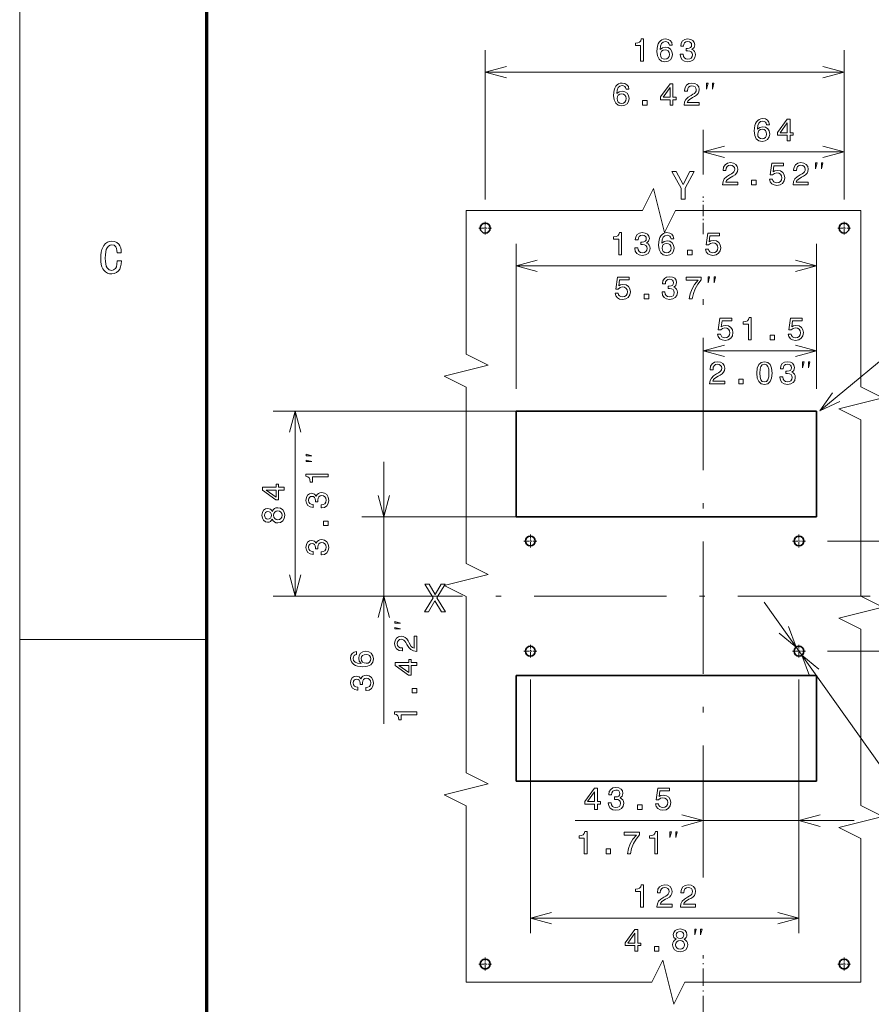
# Model space of a CAD drawing. Extents: x 0 to 420, y 0 to 297.
# Drawn here: x 0 to 77, y 46 to 136 of the extents above; entities that cross this region are included whole.
import ezdxf

# ---------------------------------------------------------------- set-up
doc = ezdxf.new("R2010")
doc.units = 0
doc.linetypes.add('DASHDOT', pattern=[18.5, 12, -3, 0.5, -3])

msp = doc.modelspace()

# ---------------------------------------------------------------- linework, layer by layer
at = {"color": 7, "lineweight": 13}
for p, q in [((0, 0), (0, 297)), ((42.27845, 130.742767), (74.878456, 130.742767)), ((45.078453, 113.165848), (72.378456, 113.165848)), ((45.078453, 99.987305), (23.014175, 99.987305)), ((33.064209, 71.600288), (33.064209, 95.387299)), ((73.363457, 88.187302), (95.231186, 88.187302)), ((67.621002, 82.629486), (82.095894, 62.264938)), ((73.363457, 78.187302), (95.231186, 78.187302)), ((46.378452, 75.602303), (46.378452, 52.588921)), ((70.778458, 75.602303), (70.778458, 52.588921)), ((50.451996, 62.802174), (75.778458, 62.802174)), ((46.378452, 53.961258), (70.778458, 53.961258))]:
    msp.add_line(p, q, dxfattribs=at)
at = {"color": 7, "lineweight": 70}
msp.add_line((17, 10), (17, 287), dxfattribs=at)
at = {"color": 7, "lineweight": 13, "ltscale": 0.339262}
for p, q in [((42.27845, 119.172302), (42.27845, 132.742767)), ((74.878456, 119.172302), (74.878456, 132.742767))]:
    msp.add_line(p, q, dxfattribs=at)
at = {"color": 7, "lineweight": 13, "ltscale": 0.101252}
msp.add_line((62.078453, 121.467796), (62.078453, 125.517868), dxfattribs=at)
at = {"color": 7, "lineweight": 13, "ltscale": 0.158639}
msp.add_line((74.878456, 119.172302), (74.878456, 125.517868), dxfattribs=at)
at = {"color": 7, "lineweight": 13, "ltscale": 0.32}
msp.add_line((62.078453, 123.517868), (74.878456, 123.517868), dxfattribs=at)
at = {"color": 7, "linetype": 'DASHDOT', "lineweight": 13, "ltscale": 0.086023}
msp.add_line((62.078453, 116.026863), (62.078453, 119.467796), dxfattribs=at)
at = {"color": 7, "linetype": 'DASHDOT', "lineweight": 13, "ltscale": 0.02925}
for p, q in [((42.27845, 117.172302), (42.27845, 116.002304)), ((74.878456, 117.172302), (74.878456, 116.002304)), ((42.863449, 116.587303), (41.693451, 116.587303)), ((75.463455, 116.587303), (74.293457, 116.587303)), ((46.378452, 88.772301), (46.378452, 87.602303)), ((70.778458, 88.772301), (70.778458, 87.602303)), ((46.963451, 88.187302), (45.793449, 88.187302)), ((71.363457, 88.187302), (70.193451, 88.187302)), ((46.378452, 78.772301), (46.378452, 77.602303)), ((70.778458, 78.772301), (70.778458, 77.602303)), ((46.963451, 78.187302), (45.793449, 78.187302)), ((71.363457, 78.187302), (70.193451, 78.187302)), ((42.27845, 50.372299), (42.27845, 49.202301)), ((74.878456, 50.372299), (74.878456, 49.202301)), ((42.863449, 49.7873), (41.693451, 49.7873)), ((75.463455, 49.7873), (74.293457, 49.7873))]:
    msp.add_line(p, q, dxfattribs=at)
at = {"color": 7, "lineweight": 13, "ltscale": 0.329464}
for p, q in [((45.078453, 101.987305), (45.078453, 115.165848)), ((72.378456, 101.987305), (72.378456, 115.165848))]:
    msp.add_line(p, q, dxfattribs=at)
at = {"color": 7, "linetype": 'DASHDOT', "lineweight": 13}
for p, q in [((62.078453, 57.630333), (62.078453, 110.213165)), ((77.229767, 83.187302), (40.198372, 83.187302))]:
    msp.add_line(p, q, dxfattribs=at)
at = {"color": 7, "lineweight": 13, "ltscale": 0.136593}
msp.add_line((72.378456, 101.987305), (72.378456, 107.451042), dxfattribs=at)
at = {"color": 7, "lineweight": 13, "ltscale": 0.2575}
msp.add_line((62.078453, 105.451042), (72.378456, 105.451042), dxfattribs=at)
at = {"color": 7, "lineweight": 13, "ltscale": 0.42}
msp.add_line((25.014175, 83.187302), (25.014175, 99.987305), dxfattribs=at)
at = {"color": 7, "lineweight": 35}
for p, q in [((45.078453, 99.987305), (72.378456, 99.987305)), ((45.078453, 90.387299), (72.378456, 90.387299)), ((45.078453, 75.987305), (72.378456, 75.987305)), ((45.078453, 66.387299), (72.378456, 66.387299))]:
    msp.add_line(p, q, dxfattribs=at)
at = {"color": 7, "lineweight": 35, "ltscale": 0.24}
for p, q in [((45.078453, 90.387299), (45.078453, 99.987305)), ((72.378456, 90.387299), (72.378456, 99.987305)), ((45.078453, 75.987305), (45.078453, 66.387299)), ((72.378456, 75.987305), (72.378456, 66.387299))]:
    msp.add_line(p, q, dxfattribs=at)
at = {"color": 7, "lineweight": 13, "ltscale": 0.350356}
msp.add_line((45.078453, 90.387299), (31.064207, 90.387299), dxfattribs=at)
at = {"color": 7, "lineweight": 13, "ltscale": 0.331579}
msp.add_line((73.363457, 88.187302), (86.62661, 88.187302), dxfattribs=at)
at = {"color": 7, "lineweight": 13, "ltscale": 0.429605}
msp.add_line((40.198372, 83.187302), (23.014175, 83.187302), dxfattribs=at)
at = {"color": 7, "lineweight": 13, "ltscale": 0.222416}
msp.add_line((39.960842, 83.187302), (31.064207, 83.187302), dxfattribs=at)
at = {"color": 7, "lineweight": 13, "ltscale": 0.425}
msp.add_line((0, 79.25), (17, 79.25), dxfattribs=at)
at = {"color": 7, "lineweight": 13, "ltscale": 0.370003}
msp.add_line((70.778458, 75.602303), (70.778458, 60.802174), dxfattribs=at)
at = {"color": 7, "linetype": 'DASHDOT', "lineweight": 13, "ltscale": 0.132295}
msp.add_line((62.078453, 45.313423), (62.078453, 50.605232), dxfattribs=at)
at = {"color": 7, "lineweight": 13}
for points in [[(56.391708, 131.742767), (56.653957, 131.742767), (56.653957, 133.757172), (56.457993, 133.757172), (56.40612, 133.58139), (56.302372, 133.463226), (56.143871, 133.394058), (55.92485, 133.371002), (55.92485, 133.166397), (56.391708, 133.166397)], [(59.270096, 133.203857), (59.21534, 133.437286), (59.088539, 133.610199), (58.892574, 133.719711), (58.638969, 133.757172), (58.468941, 133.737), (58.321968, 133.682251), (58.192284, 133.592911), (58.082775, 133.46611), (57.996319, 133.307617), (57.932919, 133.114532), (57.892574, 132.886856), (57.881046, 132.630371), (57.927155, 132.221161), (58.068367, 131.924316), (58.296032, 131.745651), (58.607269, 131.685135), (58.88681, 131.737), (59.100067, 131.872452), (59.238396, 132.085709), (59.287388, 132.356598), (59.238396, 132.630371), (59.105831, 132.840744), (58.901218, 132.973312), (58.647617, 133.019424), (58.37384, 132.961792), (58.169231, 132.797516), (58.21246, 133.114532), (58.304676, 133.342194), (58.445889, 133.477631), (58.641853, 133.523743), (58.785946, 133.500687), (58.895454, 133.44017), (58.967503, 133.33931), (59.004967, 133.203857)], [(59.987099, 132.371002), (59.987099, 132.35083), (60.033207, 132.074188), (60.168655, 131.866684), (60.381912, 131.734131), (60.664333, 131.685135), (60.964043, 131.734131), (61.188828, 131.860931), (61.33292, 132.062653), (61.384792, 132.322021), (61.361736, 132.49205), (61.298336, 132.630371), (61.194592, 132.737), (61.056263, 132.814819), (61.243584, 132.970428), (61.309864, 133.218277), (61.266636, 133.443054), (61.142719, 133.613083), (60.94099, 133.719711), (60.664333, 133.757172), (60.404964, 133.71106), (60.20612, 133.584259), (60.076435, 133.382538), (60.033207, 133.114532), (60.033207, 133.09436), (60.289692, 133.09436), (60.312748, 133.278793), (60.387676, 133.411346), (60.508713, 133.49205), (60.678741, 133.520874), (60.828598, 133.497803), (60.938107, 133.437286), (61.004391, 133.33931), (61.030327, 133.206741), (61.004391, 133.065536), (60.935226, 132.970428), (60.814186, 132.912796), (60.649921, 132.895508), (60.537529, 132.898392), (60.537529, 132.670715), (60.678741, 132.676483), (60.860298, 132.650543), (60.995743, 132.58139), (61.076435, 132.468994), (61.105255, 132.322021), (61.073555, 132.154877), (60.989979, 132.030945), (60.857414, 131.95314), (60.681622, 131.9272), (60.500065, 131.956024), (60.3675, 132.04248), (60.283928, 132.180817), (60.252228, 132.371002)], [(59.007847, 132.353714), (58.976147, 132.172165), (58.895454, 132.033829), (58.765774, 131.94162), (58.604389, 131.912796), (58.434361, 131.94162), (58.304676, 132.030945), (58.221104, 132.169281), (58.195168, 132.35083), (58.223984, 132.52951), (58.304676, 132.664963), (58.437241, 132.751404), (58.615917, 132.783112), (58.771538, 132.751404), (58.895454, 132.667847), (58.976147, 132.532394)], [(55.334457, 129.203857), (55.279701, 129.437286), (55.152901, 129.610199), (54.956936, 129.719711), (54.703331, 129.757172), (54.533302, 129.737), (54.38633, 129.682251), (54.256645, 129.592911), (54.147137, 129.46611), (54.06068, 129.307617), (53.99728, 129.114532), (53.956932, 128.886856), (53.945408, 128.630371), (53.991516, 128.221161), (54.132729, 127.924324), (54.360394, 127.745651), (54.671631, 127.685135), (54.951172, 127.737), (55.164429, 127.872452), (55.302757, 128.085709), (55.351746, 128.356598), (55.302757, 128.630371), (55.170193, 128.840759), (54.96558, 128.973312), (54.711979, 129.019424), (54.438202, 128.961792), (54.233593, 128.797516), (54.276821, 129.114532), (54.369038, 129.342194), (54.51025, 129.477631), (54.706215, 129.523743), (54.850307, 129.500687), (54.959816, 129.44017), (55.031864, 129.33931), (55.069328, 129.203857)], [(59.071056, 127.742767), (59.330421, 127.742767), (59.330421, 128.238449), (59.615723, 128.238449), (59.615723, 128.468994), (59.330421, 128.468994), (59.330421, 129.699539), (59.068172, 129.699539), (58.192093, 128.49205), (58.192093, 128.238449), (59.071056, 128.238449)], [(60.344254, 127.742767), (61.718895, 127.742767), (61.718895, 127.990608), (60.632439, 127.990608), (60.692959, 128.126053), (60.796703, 128.238449), (61.116589, 128.443054), (61.286617, 128.52951), (61.476818, 128.653427), (61.612267, 128.797516), (61.690075, 128.96756), (61.718895, 129.160645), (61.669903, 129.40271), (61.534458, 129.592911), (61.326965, 129.713943), (61.058952, 129.757172), (60.782295, 129.708191), (60.571922, 129.572739), (60.436474, 129.356598), (60.390366, 129.071304), (60.390366, 129.030945), (60.652611, 129.030945), (60.652611, 129.054016), (60.678551, 129.249969), (60.756359, 129.394058), (60.88028, 129.486282), (61.044544, 129.517975), (61.211689, 129.489166), (61.335609, 129.417114), (61.416302, 129.304733), (61.445118, 129.163513), (61.424946, 129.030945), (61.37019, 128.918564), (61.277973, 128.820587), (61.151173, 128.734131), (60.981144, 128.641907), (60.698723, 128.463226), (60.499874, 128.273026), (60.381718, 128.04248), (60.344254, 127.751419)], [(62.381527, 129.209442), (62.514862, 129.742767), (62.381527, 129.742767)], [(62.91486, 129.209442), (63.048195, 129.742767), (62.91486, 129.742767)], [(55.072208, 128.353714), (55.040508, 128.172165), (54.959816, 128.033844), (54.830135, 127.94162), (54.668751, 127.912796), (54.498722, 127.94162), (54.369038, 128.030945), (54.285465, 128.169281), (54.259529, 128.35083), (54.288345, 128.52951), (54.369038, 128.664963), (54.501602, 128.751419), (54.680279, 128.783112), (54.835896, 128.751419), (54.959816, 128.667847), (55.040508, 128.532394)], [(58.43417, 128.468994), (59.071056, 129.36525), (59.071056, 128.468994)], [(56.578838, 127.742767), (56.976532, 127.742767), (56.976532, 128.172165), (56.578838, 128.172165)], [(68.102661, 125.978958), (68.047905, 126.212387), (67.921104, 126.3853), (67.725143, 126.494812), (67.471535, 126.532272), (67.301506, 126.5121), (67.154533, 126.457344), (67.024849, 126.368011), (66.915344, 126.241211), (66.828888, 126.082703), (66.765488, 125.889618), (66.725143, 125.661957), (66.713615, 125.405472), (66.75972, 124.996246), (66.900932, 124.699417), (67.128601, 124.520744), (67.439835, 124.460228), (67.719376, 124.5121), (67.932632, 124.647552), (68.070961, 124.860802), (68.119949, 125.131699), (68.070961, 125.405472), (67.938393, 125.615845), (67.733788, 125.748413), (67.480179, 125.794525), (67.206406, 125.736885), (67.001793, 125.572617), (67.045021, 125.889618), (67.137245, 126.117287), (67.27845, 126.252731), (67.474419, 126.298843), (67.618515, 126.275787), (67.72802, 126.215271), (67.800064, 126.11441), (67.837532, 125.978958)], [(69.704391, 124.517868), (69.96376, 124.517868), (69.96376, 125.013542), (70.249062, 125.013542), (70.249062, 125.244087), (69.96376, 125.244087), (69.96376, 126.47464), (69.701508, 126.47464), (68.825424, 125.267143), (68.825424, 125.013542), (69.704391, 125.013542)], [(69.067505, 125.244087), (69.704391, 126.140343), (69.704391, 125.244087)], [(67.840416, 125.128815), (67.808716, 124.947258), (67.72802, 124.808929), (67.598335, 124.716705), (67.436958, 124.687897), (67.26693, 124.716705), (67.137245, 124.806046), (67.053673, 124.944382), (67.027733, 125.125931), (67.056549, 125.304611), (67.137245, 125.440048), (67.269806, 125.526505), (67.448486, 125.558212), (67.604103, 125.526505), (67.72802, 125.442932), (67.808716, 125.307487)], [(63.839645, 120.517868), (65.214287, 120.517868), (65.214287, 120.765701), (64.127831, 120.765701), (64.188347, 120.901154), (64.292091, 121.013542), (64.611977, 121.218155), (64.782005, 121.304611), (64.972206, 121.428528), (65.107658, 121.572617), (65.185463, 121.742645), (65.214287, 121.93573), (65.165291, 122.177811), (65.029846, 122.368011), (64.822357, 122.489044), (64.554344, 122.532272), (64.277687, 122.483276), (64.067307, 122.347839), (63.931862, 122.131699), (63.885754, 121.84639), (63.885754, 121.806046), (64.148003, 121.806046), (64.148003, 121.829102), (64.173935, 122.02507), (64.251747, 122.169159), (64.375671, 122.261383), (64.539932, 122.293076), (64.707077, 122.264267), (64.831001, 122.192215), (64.91169, 122.079819), (64.940506, 121.938614), (64.920334, 121.806046), (64.865578, 121.693657), (64.773361, 121.595673), (64.646561, 121.509216), (64.476532, 121.417), (64.194115, 121.238327), (63.995262, 121.048126), (63.87711, 120.817581), (63.839645, 120.526505)], [(68.097855, 121.039474), (68.161255, 120.803162), (68.302467, 120.618729), (68.509964, 120.503448), (68.775093, 120.460228), (69.066154, 120.5121), (69.293823, 120.653305), (69.437912, 120.878098), (69.492668, 121.166275), (69.44368, 121.434296), (69.305351, 121.644669), (69.089211, 121.780106), (68.809677, 121.829102), (68.593536, 121.794525), (68.426392, 121.699417), (68.50708, 122.238327), (69.383163, 122.238327), (69.383163, 122.47464), (68.313995, 122.47464), (68.155495, 121.414116), (68.38604, 121.414116), (68.553192, 121.549561), (68.766449, 121.598557), (68.950882, 121.566849), (69.092094, 121.47464), (69.181435, 121.33342), (69.213135, 121.151871), (69.181435, 120.970314), (69.089211, 120.829102), (68.947998, 120.739761), (68.766449, 120.708069), (68.613708, 120.728241), (68.495552, 120.794525), (68.409096, 120.89827), (68.365868, 121.039474)], [(70.244255, 120.517868), (71.618896, 120.517868), (71.618896, 120.765701), (70.53244, 120.765701), (70.592957, 120.901154), (70.696701, 121.013542), (71.016586, 121.218155), (71.186615, 121.304611), (71.376823, 121.428528), (71.512268, 121.572617), (71.590073, 121.742645), (71.618896, 121.93573), (71.569901, 122.177811), (71.434456, 122.368011), (71.226967, 122.489044), (70.958954, 122.532272), (70.682297, 122.483276), (70.471924, 122.347839), (70.336472, 122.131699), (70.290367, 121.84639), (70.290367, 121.806046), (70.552612, 121.806046), (70.552612, 121.829102), (70.578552, 122.02507), (70.656357, 122.169159), (70.780281, 122.261383), (70.944542, 122.293076), (71.111694, 122.264267), (71.235611, 122.192215), (71.316299, 122.079819), (71.345123, 121.938614), (71.324951, 121.806046), (71.270195, 121.693657), (71.177971, 121.595673), (71.05117, 121.509216), (70.881142, 121.417), (70.598724, 121.238327), (70.399872, 121.048126), (70.281723, 120.817581), (70.244255, 120.526505)], [(72.281525, 121.984528), (72.414864, 122.517868), (72.281525, 122.517868)], [(72.814857, 121.984528), (72.948196, 122.517868), (72.814857, 122.517868)], [(60.426834, 119.216026), (60.426834, 120.228271), (61.248161, 121.719627), (60.87352, 121.719627), (60.257526, 120.53447), (59.634327, 121.719627), (59.23447, 121.719627), (60.09182, 120.206657), (60.09182, 119.216026)], [(66.478836, 120.517868), (66.876534, 120.517868), (66.876534, 120.947258), (66.478836, 120.947258)], [(9.241781, 113.619316), (9.218344, 113.318893), (9.165077, 113.065338), (9.08198, 112.858665), (8.969054, 112.69886), (8.787236, 112.547348), (8.58269, 112.456436), (8.355417, 112.42614), (8.15833, 112.446907), (7.976156, 112.509232), (7.808898, 112.613106), (7.656554, 112.758522), (7.552236, 112.907501), (7.471099, 113.088524), (7.413145, 113.30159), (7.378372, 113.546707), (7.366781, 113.82386), (7.378031, 114.127953), (7.411781, 114.399315), (7.468031, 114.637955), (7.546782, 114.843864), (7.648031, 115.017044), (7.798777, 115.188568), (7.969764, 115.311081), (8.160993, 115.38459), (8.372463, 115.409088), (8.608258, 115.377838), (8.815645, 115.284088), (8.994622, 115.127838), (9.101689, 114.972832), (9.17573, 114.789063), (9.216745, 114.57653), (9.224735, 114.335228), (8.849736, 114.335228), (8.836478, 114.564392), (8.796705, 114.751892), (8.730417, 114.897728), (8.58127, 115.038353), (8.372463, 115.085228), (8.202955, 115.053978), (8.058069, 114.960228), (7.937804, 114.803978), (7.866959, 114.639381), (7.816355, 114.426849), (7.785993, 114.166374), (7.775872, 113.857956), (7.785993, 113.574043), (7.816355, 113.335938), (7.866959, 113.143646), (7.937804, 112.997162), (8.123174, 112.81179), (8.355417, 112.75), (8.534395, 112.794746), (8.696327, 112.928978), (8.781554, 113.085228), (8.83269, 113.315338), (8.849736, 113.619316)], [(54.406837, 114.165848), (54.669086, 114.165848), (54.669086, 116.18026), (54.473122, 116.18026), (54.421249, 116.004463), (54.317501, 115.886307), (54.159, 115.817146), (53.93998, 115.79409), (53.93998, 115.589478), (54.406837, 115.589478)], [(55.867355, 114.79409), (55.867355, 114.773918), (55.913467, 114.497261), (56.048912, 114.289764), (56.262169, 114.157204), (56.54459, 114.108215), (56.844303, 114.157204), (57.069088, 114.284004), (57.213181, 114.485733), (57.265053, 114.745102), (57.241997, 114.915131), (57.178596, 115.053452), (57.074852, 115.16008), (56.936523, 115.237892), (57.12384, 115.393509), (57.190125, 115.64135), (57.146896, 115.866135), (57.022976, 116.036163), (56.821247, 116.142792), (56.54459, 116.18026), (56.285225, 116.134148), (56.086376, 116.007347), (55.956696, 115.805618), (55.913467, 115.537605), (55.913467, 115.517433), (56.169952, 115.517433), (56.193005, 115.701874), (56.267933, 115.834435), (56.388969, 115.915131), (56.558998, 115.943947), (56.708855, 115.920891), (56.818367, 115.860374), (56.884647, 115.76239), (56.910583, 115.629822), (56.884647, 115.488617), (56.815483, 115.393509), (56.694447, 115.335876), (56.530182, 115.318588), (56.417789, 115.321465), (56.417789, 115.093803), (56.558998, 115.099564), (56.740555, 115.073631), (56.876003, 115.004463), (56.956696, 114.892075), (56.985512, 114.745102), (56.953812, 114.57795), (56.870239, 114.454033), (56.737675, 114.376221), (56.561882, 114.350288), (56.380325, 114.379105), (56.247761, 114.465561), (56.164188, 114.603889), (56.132488, 114.79409)], [(59.420094, 115.626945), (59.365341, 115.860374), (59.238541, 116.033279), (59.042572, 116.142792), (58.788971, 116.18026), (58.618942, 116.16008), (58.47197, 116.105331), (58.342285, 116.015991), (58.232777, 115.889191), (58.14632, 115.73069), (58.08292, 115.537605), (58.042572, 115.309937), (58.031044, 115.053452), (58.077156, 114.644234), (58.218365, 114.347404), (58.44603, 114.168732), (58.757271, 114.108215), (59.036812, 114.16008), (59.250065, 114.295532), (59.388393, 114.508789), (59.437386, 114.779678), (59.388393, 115.053452), (59.255829, 115.263832), (59.05122, 115.396393), (58.797615, 115.442505), (58.523842, 115.384872), (58.319229, 115.220604), (58.362457, 115.537605), (58.454678, 115.765274), (58.595886, 115.900719), (58.791855, 115.946823), (58.935944, 115.923775), (59.045456, 115.863251), (59.1175, 115.76239), (59.154964, 115.626945)], [(62.283497, 114.687462), (62.346897, 114.451149), (62.488106, 114.266708), (62.695599, 114.151436), (62.960728, 114.108215), (63.251797, 114.16008), (63.479462, 114.301292), (63.623554, 114.526077), (63.67831, 114.814262), (63.629318, 115.082275), (63.49099, 115.292648), (63.274849, 115.428093), (62.995312, 115.477089), (62.779175, 115.442505), (62.612026, 115.347404), (62.692719, 115.886307), (63.568798, 115.886307), (63.568798, 116.12262), (62.499634, 116.12262), (62.341133, 115.062103), (62.571682, 115.062103), (62.738827, 115.197548), (62.952084, 115.246536), (63.13652, 115.214836), (63.277733, 115.12262), (63.367069, 114.981407), (63.398769, 114.79985), (63.367069, 114.618301), (63.274849, 114.477089), (63.13364, 114.387749), (62.952084, 114.356049), (62.799347, 114.376221), (62.68119, 114.442505), (62.594734, 114.546249), (62.551506, 114.687462)], [(59.157848, 114.776794), (59.126148, 114.595245), (59.045456, 114.456917), (58.915771, 114.364693), (58.754387, 114.335876), (58.584358, 114.364693), (58.454678, 114.454033), (58.371105, 114.592361), (58.345169, 114.773918), (58.373985, 114.952591), (58.454678, 115.088036), (58.587242, 115.174492), (58.765915, 115.206192), (58.921535, 115.174492), (59.045456, 115.090919), (59.126148, 114.955475)], [(60.664474, 114.165848), (61.062172, 114.165848), (61.062172, 114.595245), (60.664474, 114.595245)], [(54.078117, 110.687462), (54.141518, 110.451157), (54.282726, 110.266716), (54.490219, 110.151443), (54.755348, 110.108215), (55.046417, 110.160088), (55.274082, 110.3013), (55.418175, 110.526077), (55.472931, 110.81427), (55.423939, 111.082275), (55.28561, 111.292648), (55.069469, 111.428101), (54.789932, 111.477089), (54.573795, 111.442505), (54.406647, 111.347404), (54.487339, 111.886314), (55.363419, 111.886314), (55.363419, 112.12262), (54.294254, 112.12262), (54.135754, 111.062103), (54.366299, 111.062103), (54.533447, 111.197556), (54.746704, 111.246544), (54.931141, 111.214844), (55.072353, 111.12262), (55.16169, 110.981415), (55.19339, 110.799858), (55.16169, 110.618301), (55.069469, 110.477089), (54.928261, 110.387756), (54.746704, 110.356049), (54.593967, 110.376228), (54.475811, 110.442505), (54.389355, 110.546257), (54.346127, 110.687462)], [(58.33633, 110.79409), (58.33633, 110.773918), (58.382439, 110.497261), (58.517887, 110.289772), (58.73114, 110.157204), (59.013561, 110.108215), (59.313274, 110.157204), (59.538059, 110.284004), (59.682152, 110.485733), (59.734024, 110.745102), (59.710968, 110.915131), (59.647568, 111.053459), (59.543823, 111.160088), (59.405495, 111.2379), (59.592815, 111.393517), (59.659096, 111.641357), (59.615868, 111.866135), (59.491951, 112.036163), (59.290218, 112.142792), (59.013561, 112.18026), (58.754196, 112.134148), (58.555351, 112.007347), (58.425667, 111.805618), (58.382439, 111.537613), (58.382439, 111.517433), (58.638924, 111.517433), (58.66198, 111.701874), (58.736904, 111.834442), (58.857944, 111.915131), (59.027973, 111.943947), (59.17783, 111.920898), (59.287338, 111.860374), (59.353622, 111.76239), (59.379559, 111.629829), (59.353622, 111.488617), (59.284458, 111.393517), (59.163418, 111.335876), (58.999153, 111.318588), (58.886761, 111.321472), (58.886761, 111.093803), (59.027973, 111.099571), (59.20953, 111.073631), (59.344975, 111.004471), (59.425667, 110.892075), (59.454487, 110.745102), (59.422787, 110.577957), (59.339211, 110.454033), (59.206646, 110.376228), (59.030853, 110.350288), (58.849297, 110.379105), (58.716732, 110.465561), (58.63316, 110.603889), (58.60146, 110.79409)], [(60.796848, 110.165848), (61.087914, 110.165848), (61.183014, 110.641357), (61.350163, 111.085159), (61.586475, 111.497261), (61.894833, 111.88343), (61.894833, 112.12262), (60.523071, 112.12262), (60.523071, 111.860374), (61.618176, 111.860374), (61.30117, 111.471329), (61.061977, 111.064987), (60.894833, 110.632706)], [(62.531528, 111.632515), (62.66486, 112.165848), (62.531528, 112.165848)], [(63.064861, 111.632515), (63.198193, 112.165848), (63.064861, 112.165848)], [(56.728836, 110.165848), (57.12653, 110.165848), (57.12653, 110.595245), (56.728836, 110.595245)], [(63.385086, 106.972656), (63.448486, 106.736343), (63.589699, 106.551903), (63.797192, 106.43663), (64.062317, 106.393402), (64.353386, 106.445274), (64.581055, 106.586487), (64.725143, 106.811272), (64.7799, 107.099457), (64.730911, 107.36747), (64.592583, 107.577843), (64.376442, 107.713287), (64.096901, 107.762283), (63.880764, 107.727699), (63.713619, 107.632599), (63.794308, 108.171501), (64.670387, 108.171501), (64.670387, 108.407814), (63.601227, 108.407814), (63.442722, 107.34729), (63.673271, 107.34729), (63.84042, 107.482742), (64.053673, 107.531731), (64.238113, 107.500031), (64.379326, 107.407814), (64.468658, 107.266602), (64.500359, 107.085045), (64.468658, 106.903488), (64.376442, 106.762283), (64.235229, 106.672943), (64.053673, 106.641243), (63.900936, 106.661415), (63.782784, 106.727699), (63.696327, 106.831444), (63.653099, 106.972656)], [(66.182785, 106.451042), (66.44503, 106.451042), (66.44503, 108.465454), (66.249062, 108.465454), (66.197189, 108.289658), (66.093445, 108.171501), (65.934944, 108.102341), (65.715919, 108.079285), (65.715919, 107.874672), (66.182785, 107.874672)], [(69.789696, 106.972656), (69.853096, 106.736343), (69.994308, 106.551903), (70.201805, 106.43663), (70.466934, 106.393402), (70.757996, 106.445274), (70.985664, 106.586487), (71.129753, 106.811272), (71.184509, 107.099457), (71.135521, 107.36747), (70.997192, 107.577843), (70.781052, 107.713287), (70.501511, 107.762283), (70.285378, 107.727699), (70.118225, 107.632599), (70.198921, 108.171501), (71.074997, 108.171501), (71.074997, 108.407814), (70.005836, 108.407814), (69.847336, 107.34729), (70.077881, 107.34729), (70.245026, 107.482742), (70.458282, 107.531731), (70.642723, 107.500031), (70.783936, 107.407814), (70.873276, 107.266602), (70.904968, 107.085045), (70.873276, 106.903488), (70.781052, 106.762283), (70.639839, 106.672943), (70.458282, 106.641243), (70.30555, 106.661415), (70.187393, 106.727699), (70.100937, 106.831444), (70.057709, 106.972656)], [(68.170677, 106.451042), (68.568375, 106.451042), (68.568375, 106.880432), (68.170677, 106.880432)], [(62.66328, 102.451042), (64.037918, 102.451042), (64.037918, 102.698883), (62.951466, 102.698883), (63.011986, 102.834328), (63.11573, 102.946716), (63.435616, 103.151329), (63.605644, 103.237785), (63.795845, 103.361702), (63.931293, 103.505798), (64.009102, 103.675827), (64.037918, 103.868912), (63.98893, 104.110985), (63.853485, 104.301186), (63.645988, 104.422226), (63.377979, 104.465454), (63.101322, 104.416458), (62.890945, 104.281013), (62.755501, 104.064873), (62.709393, 103.779572), (62.709393, 103.739227), (62.971638, 103.739227), (62.971638, 103.762283), (62.997574, 103.958244), (63.075386, 104.102341), (63.199303, 104.194557), (63.363571, 104.226257), (63.530716, 104.197441), (63.654636, 104.125397), (63.735329, 104.013), (63.764145, 103.871796), (63.743973, 103.739227), (63.689217, 103.626831), (63.597, 103.528854), (63.4702, 103.442398), (63.300171, 103.350174), (63.01775, 103.171501), (62.818901, 102.9813), (62.700745, 102.750755), (62.66328, 102.459686)], [(66.941666, 103.427986), (66.984894, 102.97554), (67.120346, 102.652771), (67.336479, 102.456802), (67.636192, 102.393402), (67.933022, 102.456802), (68.149162, 102.652771), (68.281723, 102.97554), (68.327835, 103.427986), (68.281723, 103.877556), (68.226974, 104.056229), (68.149162, 104.203201), (67.933022, 104.39917), (67.636192, 104.465454), (67.336479, 104.39917), (67.120346, 104.200317), (66.984894, 103.877556)], [(67.218323, 103.427986), (67.241379, 103.776688), (67.313423, 104.027412), (67.443108, 104.174385), (67.636192, 104.226257), (67.826393, 104.174385), (67.956078, 104.027412), (68.028122, 103.776688), (68.051178, 103.427986), (68.028122, 103.076401), (67.956078, 102.825684), (67.826393, 102.678711), (67.636192, 102.629715), (67.443108, 102.678711), (67.313423, 102.825684), (67.241379, 103.076401)], [(69.044838, 103.079285), (69.044838, 103.059113), (69.09095, 102.782455), (69.226395, 102.574959), (69.439651, 102.442398), (69.722069, 102.393402), (70.021782, 102.442398), (70.246567, 102.569199), (70.390656, 102.770927), (70.442535, 103.030289), (70.419479, 103.200317), (70.356079, 103.338654), (70.252335, 103.445282), (70.113998, 103.523087), (70.301323, 103.678711), (70.367607, 103.926544), (70.324379, 104.151329), (70.200455, 104.321358), (69.998726, 104.427986), (69.722069, 104.465454), (69.462708, 104.419342), (69.263855, 104.292542), (69.134178, 104.090813), (69.09095, 103.8228), (69.09095, 103.802628), (69.347435, 103.802628), (69.370483, 103.987068), (69.445412, 104.119629), (69.566452, 104.200317), (69.736481, 104.229141), (69.886337, 104.206085), (69.99585, 104.145569), (70.062126, 104.047585), (70.088066, 103.915016), (70.062126, 103.773804), (69.992966, 103.678711), (69.871925, 103.621071), (69.707664, 103.603775), (69.595268, 103.606659), (69.595268, 103.378998), (69.736481, 103.384758), (69.918037, 103.358826), (70.053482, 103.289658), (70.134178, 103.177269), (70.162994, 103.030289), (70.131294, 102.863144), (70.047722, 102.739227), (69.915154, 102.661415), (69.739365, 102.635483), (69.557808, 102.664299), (69.42524, 102.750755), (69.341667, 102.889084), (69.309967, 103.079285)], [(71.105164, 103.917709), (71.238495, 104.451042), (71.105164, 104.451042)], [(71.638496, 103.917709), (71.771835, 104.451042), (71.638496, 104.451042)], [(65.302475, 102.451042), (65.700172, 102.451042), (65.700172, 102.880432), (65.302475, 102.880432)], [(26.547512, 95.923706), (26.014175, 96.057045), (26.014175, 95.923706)], [(26.547512, 95.390381), (26.014175, 95.523712), (26.014175, 95.390381)], [(28.014175, 94.004402), (28.014175, 94.266647), (25.999767, 94.266647), (25.999767, 94.070686), (26.17556, 94.018814), (26.293716, 93.915062), (26.362881, 93.756561), (26.385937, 93.537544), (26.590546, 93.537544), (26.590546, 94.004402)], [(24.014175, 92.81324), (24.014175, 93.072609), (23.518497, 93.072609), (23.518497, 93.35791), (23.287952, 93.35791), (23.287952, 93.072609), (22.057404, 93.072609), (22.057404, 92.810356), (23.264896, 91.93428), (23.518497, 91.93428), (23.518497, 92.81324)], [(23.287952, 92.176353), (22.391697, 92.81324), (23.287952, 92.81324)], [(27.385937, 91.195175), (27.406109, 91.195175), (27.682766, 91.241287), (27.890259, 91.376732), (28.022823, 91.589989), (28.071812, 91.872414), (28.022823, 92.172127), (27.896023, 92.396912), (27.69429, 92.541), (27.434925, 92.592873), (27.264896, 92.569817), (27.126572, 92.506416), (27.019943, 92.402672), (26.942131, 92.264343), (26.786514, 92.45166), (26.538673, 92.517944), (26.313889, 92.474716), (26.14386, 92.3508), (26.037231, 92.149071), (25.999767, 91.872414), (26.045879, 91.613045), (26.17268, 91.4142), (26.374405, 91.284515), (26.642418, 91.241287), (26.662594, 91.241287), (26.662594, 91.497772), (26.478153, 91.520828), (26.345589, 91.595757), (26.264896, 91.716789), (26.23608, 91.886826), (26.259132, 92.036674), (26.319653, 92.146187), (26.417633, 92.212471), (26.550201, 92.238403), (26.69141, 92.212471), (26.786514, 92.143303), (26.844147, 92.02227), (26.861439, 91.858002), (26.858559, 91.745613), (27.086224, 91.745613), (27.08046, 91.886826), (27.106396, 92.068375), (27.17556, 92.203827), (27.287952, 92.284515), (27.434925, 92.313332), (27.602074, 92.281631), (27.725994, 92.198059), (27.803802, 92.065498), (27.829739, 91.889702), (27.800919, 91.708145), (27.714462, 91.575584), (27.576138, 91.492004), (27.385937, 91.460312)], [(22.936367, 90.162521), (23.017056, 90.015549), (23.129452, 89.91468), (23.27066, 89.85128), (23.440689, 89.831108), (23.697174, 89.877213), (23.896023, 90.009781), (24.022823, 90.225922), (24.071812, 90.519867), (24.022823, 90.810936), (23.896023, 91.027069), (23.697174, 91.159637), (23.440689, 91.208626), (23.27066, 91.185577), (23.129452, 91.125053), (23.017056, 91.021309), (22.936367, 90.877213), (22.867203, 90.992493), (22.772102, 91.073181), (22.656826, 91.122177), (22.515617, 91.139465), (22.311005, 91.093353), (22.14674, 90.972321), (22.040112, 90.776352), (21.999767, 90.519867), (22.040112, 90.260498), (22.14674, 90.064537), (22.311005, 89.940613), (22.515617, 89.897392), (22.656826, 89.911797), (22.772102, 89.960793)], [(22.538673, 90.171165), (22.411873, 90.194221), (22.313889, 90.263382), (22.253368, 90.372894), (22.230312, 90.519867), (22.253368, 90.663956), (22.313889, 90.773468), (22.411873, 90.842636), (22.538673, 90.868568), (22.668354, 90.842636), (22.769222, 90.773468), (22.835503, 90.663956), (22.855675, 90.519867), (22.832623, 90.372894), (22.769222, 90.263382), (22.668354, 90.194221)], [(23.434925, 90.107765), (23.282188, 90.133698), (23.166912, 90.21727), (23.091988, 90.346954), (23.066051, 90.519867), (23.091988, 90.689896), (23.166912, 90.81958), (23.282188, 90.903152), (23.434925, 90.931969), (23.599194, 90.903152), (23.72311, 90.81958), (23.803802, 90.689896), (23.829739, 90.519867), (23.803802, 90.346954), (23.72311, 90.21727), (23.599194, 90.133698)], [(28.014175, 89.587685), (28.014175, 89.985382), (27.584782, 89.985382), (27.584782, 89.587685)], [(27.385937, 86.925438), (27.406109, 86.925438), (27.682766, 86.97155), (27.890259, 87.106995), (28.022823, 87.320251), (28.071812, 87.602669), (28.022823, 87.902382), (27.896023, 88.127167), (27.69429, 88.271255), (27.434925, 88.323135), (27.264896, 88.300079), (27.126572, 88.236679), (27.019943, 88.132935), (26.942131, 87.994598), (26.786514, 88.181923), (26.538673, 88.248207), (26.313889, 88.204979), (26.14386, 88.081055), (26.037231, 87.879326), (25.999767, 87.602669), (26.045879, 87.343307), (26.17268, 87.144455), (26.374405, 87.014778), (26.642418, 86.97155), (26.662594, 86.97155), (26.662594, 87.228035), (26.478153, 87.251083), (26.345589, 87.326012), (26.264896, 87.447052), (26.23608, 87.617081), (26.259132, 87.766937), (26.319653, 87.87645), (26.417633, 87.942726), (26.550201, 87.968666), (26.69141, 87.942726), (26.786514, 87.873566), (26.844147, 87.752525), (26.861439, 87.588264), (26.858559, 87.475868), (27.086224, 87.475868), (27.08046, 87.617081), (27.106396, 87.798637), (27.17556, 87.934082), (27.287952, 88.014778), (27.434925, 88.043594), (27.602074, 88.011894), (27.725994, 87.928322), (27.803802, 87.795753), (27.829739, 87.619965), (27.800919, 87.438408), (27.714462, 87.30584), (27.576138, 87.222267), (27.385937, 87.190567)], [(36.763702, 81.757057), (37.141945, 81.757057), (37.71471, 82.769302), (38.298283, 81.757057), (38.680126, 81.757057), (37.898426, 83.043083), (38.640503, 84.260658), (38.276669, 84.260658), (37.725517, 83.334869), (37.185169, 84.260658), (36.806927, 84.260658), (37.545403, 83.039474)], [(34.597542, 80.739769), (34.064209, 80.873108), (34.064209, 80.739769)], [(34.597542, 80.206436), (34.064209, 80.339767), (34.064209, 80.206436)], [(36.064209, 78.169167), (36.064209, 79.543808), (35.816368, 79.543808), (35.816368, 78.457352), (35.680923, 78.517868), (35.568527, 78.621613), (35.363922, 78.941498), (35.277466, 79.111526), (35.153545, 79.301727), (35.009453, 79.43718), (34.839424, 79.514984), (34.646339, 79.543808), (34.404266, 79.494812), (34.214066, 79.359367), (34.093025, 79.151878), (34.049797, 78.883865), (34.098793, 78.607208), (34.234238, 78.396835), (34.450375, 78.261383), (34.73568, 78.215279), (34.776024, 78.215279), (34.776024, 78.477524), (34.752968, 78.477524), (34.557003, 78.503456), (34.41291, 78.581268), (34.320694, 78.705193), (34.288994, 78.869453), (34.31781, 79.036598), (34.389858, 79.160522), (34.502251, 79.241211), (34.643459, 79.270027), (34.776024, 79.249855), (34.888412, 79.195099), (34.986397, 79.102882), (35.072853, 78.976082), (35.16507, 78.806053), (35.343746, 78.523636), (35.533951, 78.324783), (35.764496, 78.206627), (36.055565, 78.169167)], [(30.603111, 78.162445), (30.369682, 78.107689), (30.196774, 77.980888), (30.087263, 77.78492), (30.049797, 77.531319), (30.069973, 77.36129), (30.124727, 77.214317), (30.214064, 77.084633), (30.340864, 76.975121), (30.499367, 76.888664), (30.69245, 76.825264), (30.920116, 76.78492), (31.176601, 76.773392), (31.585821, 76.819504), (31.882652, 76.960716), (32.061325, 77.188377), (32.121841, 77.499619), (32.069973, 77.77916), (31.934523, 77.992416), (31.72127, 78.130745), (31.450375, 78.179733), (31.176601, 78.130745), (30.966225, 77.998177), (30.83366, 77.793564), (30.78755, 77.539963), (30.845186, 77.26619), (31.009453, 77.061577), (30.69245, 77.104805), (30.464785, 77.197021), (30.329338, 77.338234), (30.28323, 77.534203), (30.306282, 77.678291), (30.366802, 77.787804), (30.467665, 77.859848), (30.603111, 77.897308)], [(31.453259, 77.900192), (31.634813, 77.868492), (31.77314, 77.787804), (31.865362, 77.658119), (31.894178, 77.496735), (31.865362, 77.326706), (31.776024, 77.197021), (31.637693, 77.113449), (31.456139, 77.087517), (31.277464, 77.116333), (31.142019, 77.197021), (31.055563, 77.32959), (31.023861, 77.508263), (31.055563, 77.663879), (31.139135, 77.787804), (31.274584, 77.868492)], [(36.064209, 76.895966), (36.064209, 77.155334), (35.568527, 77.155334), (35.568527, 77.440636), (35.337982, 77.440636), (35.337982, 77.155334), (34.107437, 77.155334), (34.107437, 76.893082), (35.314926, 76.017006), (35.568527, 76.017006), (35.568527, 76.895966)], [(35.337982, 76.259079), (34.441727, 76.895966), (35.337982, 76.895966)], [(31.435966, 74.609703), (31.456139, 74.609703), (31.732796, 74.655815), (31.940289, 74.79126), (32.072853, 75.004517), (32.121841, 75.286934), (32.072853, 75.586647), (31.946053, 75.811432), (31.744322, 75.955528), (31.484957, 76.007401), (31.314928, 75.984344), (31.176601, 75.920944), (31.069973, 75.8172), (30.992163, 75.678871), (30.836544, 75.866188), (30.588705, 75.932472), (30.36392, 75.889244), (30.193892, 75.76532), (30.087263, 75.563591), (30.049797, 75.286934), (30.095909, 75.027573), (30.22271, 74.82872), (30.424437, 74.699043), (30.69245, 74.655815), (30.712624, 74.655815), (30.712624, 74.9123), (30.528185, 74.935349), (30.39562, 75.010277), (30.314928, 75.131317), (30.28611, 75.301346), (30.309164, 75.451202), (30.369682, 75.560715), (30.467665, 75.626991), (30.600231, 75.652931), (30.741442, 75.626991), (30.836544, 75.557831), (30.894178, 75.43679), (30.91147, 75.27253), (30.90859, 75.160133), (31.136253, 75.160133), (31.130489, 75.301346), (31.156425, 75.482903), (31.225592, 75.618347), (31.337984, 75.699043), (31.484957, 75.727859), (31.652105, 75.696159), (31.776024, 75.612587), (31.853832, 75.480019), (31.879768, 75.30423), (31.85095, 75.122673), (31.764494, 74.990105), (31.626167, 74.906532), (31.435966, 74.874832)], [(36.064209, 74.403748), (36.064209, 74.801445), (35.634811, 74.801445), (35.634811, 74.403748)], [(36.064209, 72.415848), (36.064209, 72.678101), (34.049797, 72.678101), (34.049797, 72.482132), (34.225594, 72.43026), (34.343746, 72.326515), (34.41291, 72.168015), (34.435966, 71.94899), (34.640579, 71.94899), (34.640579, 72.415848)], [(52.211266, 63.802174), (52.470631, 63.802174), (52.470631, 64.297852), (52.755936, 64.297852), (52.755936, 64.528397), (52.470631, 64.528397), (52.470631, 65.758942), (52.208382, 65.758942), (51.332302, 64.551453), (51.332302, 64.297852), (52.211266, 64.297852)], [(51.574379, 64.528397), (52.211266, 65.424652), (52.211266, 64.528397)], [(53.461411, 64.43042), (53.461411, 64.41024), (53.507519, 64.133583), (53.642967, 63.926094), (53.856224, 63.793526), (54.138645, 63.744537), (54.438354, 63.793526), (54.663139, 63.920326), (54.807232, 64.122055), (54.859104, 64.381424), (54.836048, 64.551453), (54.772648, 64.689781), (54.668903, 64.79641), (54.530575, 64.874222), (54.717896, 65.029839), (54.784176, 65.277679), (54.740948, 65.502464), (54.617031, 65.672493), (54.415302, 65.779121), (54.138645, 65.816582), (53.879276, 65.770477), (53.680428, 65.643669), (53.550747, 65.44194), (53.507519, 65.173935), (53.507519, 65.153763), (53.764004, 65.153763), (53.787056, 65.338196), (53.861984, 65.470764), (53.983025, 65.551453), (54.153053, 65.580269), (54.30291, 65.55722), (54.412418, 65.496696), (54.478703, 65.398712), (54.504639, 65.266151), (54.478703, 65.124939), (54.409538, 65.029839), (54.288498, 64.972198), (54.124233, 64.95491), (54.011841, 64.957794), (54.011841, 64.730125), (54.153053, 64.735893), (54.33461, 64.709953), (54.470055, 64.640793), (54.550747, 64.528397), (54.579567, 64.381424), (54.547867, 64.214279), (54.464291, 64.090355), (54.331726, 64.01255), (54.155933, 63.98661), (53.97438, 64.015427), (53.841812, 64.101883), (53.75824, 64.240211), (53.72654, 64.43042)], [(57.74268, 64.323792), (57.80608, 64.087479), (57.947289, 63.903038), (58.154781, 63.787766), (58.41991, 63.744537), (58.710976, 63.79641), (58.938644, 63.937618), (59.082737, 64.162407), (59.137489, 64.450592), (59.088501, 64.718597), (58.950172, 64.92897), (58.734032, 65.064423), (58.454494, 65.113411), (58.238354, 65.078827), (58.071209, 64.983734), (58.151901, 65.522636), (59.027981, 65.522636), (59.027981, 65.758942), (57.958817, 65.758942), (57.800316, 64.698425), (58.030861, 64.698425), (58.198009, 64.833878), (58.411266, 64.882866), (58.595703, 64.851166), (58.736916, 64.758942), (58.826252, 64.617737), (58.857952, 64.43618), (58.826252, 64.254623), (58.734032, 64.113411), (58.592823, 64.024078), (58.411266, 63.992374), (58.25853, 64.01255), (58.140373, 64.078827), (58.053917, 64.182579), (58.010689, 64.323792)], [(56.123657, 63.802174), (56.521351, 63.802174), (56.521351, 64.231567), (56.123657, 64.231567)], [(51.267559, 59.802174), (51.529808, 59.802174), (51.529808, 61.816582), (51.333839, 61.816582), (51.281967, 61.640789), (51.178223, 61.522633), (51.019718, 61.453468), (50.800697, 61.430416), (50.800697, 61.225803), (51.267559, 61.225803)], [(55.188595, 59.802174), (55.479664, 59.802174), (55.574764, 60.277679), (55.741909, 60.721481), (55.978222, 61.133583), (56.286579, 61.519753), (56.286579, 61.758945), (54.914822, 61.758945), (54.914822, 61.496696), (56.009922, 61.496696), (55.692917, 61.107647), (55.453728, 60.701309), (55.286579, 60.269032)], [(57.672169, 59.802174), (57.934418, 59.802174), (57.934418, 61.816582), (57.738453, 61.816582), (57.686577, 61.640789), (57.582832, 61.522633), (57.424332, 61.453468), (57.205311, 61.430416), (57.205311, 61.225803), (57.672169, 61.225803)], [(59.058144, 61.268841), (59.191479, 61.802174), (59.058144, 61.802174)], [(59.59148, 61.268841), (59.724812, 61.802174), (59.59148, 61.802174)], [(53.255455, 59.802174), (53.653149, 59.802174), (53.653149, 60.231567), (53.255455, 60.231567)], [(56.391708, 54.961258), (56.653957, 54.961258), (56.653957, 56.97567), (56.457993, 56.97567), (56.40612, 56.799877), (56.302372, 56.681721), (56.143871, 56.612556), (55.92485, 56.5895), (55.92485, 56.384892), (56.391708, 56.384892)], [(57.875282, 54.961258), (59.249924, 54.961258), (59.249924, 55.209099), (58.163467, 55.209099), (58.223984, 55.344543), (58.327732, 55.45694), (58.647617, 55.661549), (58.817646, 55.748001), (59.007847, 55.871925), (59.143295, 56.016014), (59.221104, 56.186043), (59.249924, 56.379128), (59.200932, 56.621201), (59.065483, 56.811401), (58.85799, 56.932442), (58.589981, 56.97567), (58.313324, 56.926678), (58.102947, 56.791229), (57.967503, 56.575092), (57.921391, 56.289791), (57.921391, 56.249443), (58.18364, 56.249443), (58.18364, 56.272499), (58.209576, 56.468468), (58.287384, 56.612556), (58.411304, 56.704777), (58.575569, 56.736477), (58.742718, 56.707657), (58.866638, 56.635612), (58.947327, 56.52322), (58.976147, 56.382011), (58.955975, 56.249443), (58.901218, 56.137054), (58.808998, 56.03907), (58.682198, 55.952614), (58.512169, 55.860397), (58.229748, 55.681721), (58.030903, 55.49152), (57.912746, 55.260971), (57.875282, 54.969906)], [(60.010155, 54.961258), (61.384792, 54.961258), (61.384792, 55.209099), (60.298336, 55.209099), (60.358856, 55.344543), (60.462601, 55.45694), (60.782486, 55.661549), (60.952515, 55.748001), (61.142719, 55.871925), (61.278164, 56.016014), (61.355976, 56.186043), (61.384792, 56.379128), (61.3358, 56.621201), (61.200356, 56.811401), (60.992863, 56.932442), (60.72485, 56.97567), (60.448193, 56.926678), (60.23782, 56.791229), (60.102371, 56.575092), (60.056263, 56.289791), (60.056263, 56.249443), (60.318512, 56.249443), (60.318512, 56.272499), (60.344448, 56.468468), (60.422256, 56.612556), (60.546177, 56.704777), (60.710442, 56.736477), (60.877586, 56.707657), (61.001507, 56.635612), (61.082199, 56.52322), (61.111019, 56.382011), (61.090843, 56.249443), (61.036091, 56.137054), (60.943871, 56.03907), (60.81707, 55.952614), (60.647041, 55.860397), (60.36462, 55.681721), (60.165771, 55.49152), (60.047615, 55.260971), (60.010155, 54.969906)], [(55.868752, 50.961262), (56.128117, 50.961262), (56.128117, 51.45694), (56.413418, 51.45694), (56.413418, 51.687485), (56.128117, 51.687485), (56.128117, 52.918034), (55.865868, 52.918034), (54.989788, 51.710541), (54.989788, 51.45694), (55.868752, 51.45694)], [(59.622643, 52.03907), (59.475666, 51.958382), (59.374802, 51.845985), (59.311401, 51.704777), (59.291229, 51.534748), (59.337337, 51.278267), (59.469902, 51.079414), (59.686043, 50.952614), (59.979992, 50.903625), (60.271057, 50.952614), (60.487194, 51.079414), (60.619759, 51.278267), (60.668751, 51.534748), (60.645695, 51.704777), (60.585178, 51.845985), (60.48143, 51.958382), (60.337337, 52.03907), (60.452614, 52.108234), (60.533302, 52.203339), (60.582294, 52.318611), (60.599586, 52.459824), (60.553478, 52.664433), (60.432438, 52.828697), (60.236473, 52.935326), (59.979992, 52.97567), (59.720623, 52.935326), (59.524658, 52.828697), (59.400738, 52.664433), (59.357513, 52.459824), (59.371922, 52.318611), (59.420914, 52.203339)], [(59.631287, 52.436768), (59.654343, 52.563568), (59.723507, 52.661552), (59.833015, 52.722069), (59.979992, 52.745125), (60.124081, 52.722069), (60.233593, 52.661552), (60.302757, 52.563568), (60.328693, 52.436768), (60.302757, 52.307083), (60.233593, 52.206215), (60.124081, 52.139938), (59.979992, 52.119766), (59.833015, 52.142815), (59.723507, 52.206215), (59.654343, 52.307083)], [(61.314091, 52.427925), (61.447426, 52.961262), (61.314091, 52.961262)], [(61.847424, 52.427925), (61.980759, 52.961262), (61.847424, 52.961262)], [(55.231865, 51.687485), (55.868752, 52.58374), (55.868752, 51.687485)], [(59.567886, 51.540512), (59.593822, 51.693253), (59.677395, 51.808525), (59.807079, 51.883453), (59.979992, 51.909386), (60.150021, 51.883453), (60.279701, 51.808525), (60.363274, 51.693253), (60.392094, 51.540512), (60.363274, 51.376244), (60.279701, 51.252327), (60.150021, 51.171638), (59.979992, 51.145699), (59.807079, 51.171638), (59.677395, 51.252327), (59.593822, 51.376244)], [(57.646271, 50.961262), (58.043968, 50.961262), (58.043968, 51.390656), (57.646271, 51.390656)]]:
    msp.add_lwpolyline(points, close=True, dxfattribs=at)
for points in [[(44.210304, 131.260406), (42.27845, 130.742767), (44.210304, 130.225128)], [(72.946602, 130.225128), (74.878456, 130.742767), (72.946602, 131.260406)], [(64.010307, 124.035507), (62.078453, 123.517868), (64.010307, 123.000229)], [(72.946602, 123.000229), (74.878456, 123.517868), (72.946602, 124.035507)], [(40.553871, 118.183533), (56.553871, 118.183533), (57.553871, 120.183533), (58.553871, 116.183533), (59.553871, 118.183533), (76.403671, 118.183533)], [(40.553871, 48.139683), (40.553871, 64.139687), (38.553871, 65.139687), (42.553871, 66.139687), (40.553871, 67.139687), (40.553871, 83.139687), (38.553871, 84.139687), (42.553871, 85.139687), (40.553871, 86.139687), (40.553871, 102.139687), (38.553871, 103.139687), (42.553871, 104.139687), (40.553871, 105.139687), (40.553871, 118.183533)], [(76.403671, 118.183533), (76.403671, 102.183533), (78.403671, 101.183533), (74.403671, 100.183533), (76.403671, 99.183533), (76.403671, 83.183533), (78.403671, 82.183533), (74.403671, 81.183533), (76.403671, 80.183533), (76.403671, 64.183533), (78.403671, 63.183533), (74.403671, 62.183533), (76.403671, 61.183533), (76.403671, 48.139683)], [(47.010303, 113.683487), (45.078453, 113.165848), (47.010303, 112.648209)], [(70.446602, 112.648209), (72.378456, 113.165848), (70.446602, 113.683487)], [(72.669945, 100.014687), (80.874207, 106.793846), (82.542, 106.793846)], [(64.010307, 105.968681), (62.078453, 105.451042), (64.010307, 104.933403)], [(70.446602, 104.933403), (72.378456, 105.451042), (70.446602, 105.968681)], [(73.829453, 101.644272), (72.669945, 100.014687), (74.488899, 100.846191)], [(25.531815, 98.05545), (25.014175, 99.987305), (24.496536, 98.05545)], [(32.54657, 92.319153), (33.064209, 90.387299), (33.581848, 92.319153)], [(24.496536, 85.119156), (25.014175, 83.187302), (25.531815, 85.119156)], [(33.581848, 81.255447), (33.064209, 83.187302), (32.54657, 81.255447)], [(68.976616, 79.828804), (70.517746, 78.554085), (69.82045, 80.428596)], [(72.580292, 76.545799), (71.039162, 77.820518), (71.736465, 75.946007)], [(60.146603, 62.284534), (62.078453, 62.802174), (60.146603, 63.319809)], [(72.710304, 63.319809), (70.778458, 62.802174), (72.710304, 62.284534)], [(48.310303, 54.478897), (46.378452, 53.961258), (48.310303, 53.443623)], [(68.846603, 53.443623), (70.778458, 53.961258), (68.846603, 54.478897)], [(76.403671, 48.139683), (60.403667, 48.139683), (59.403667, 46.139687), (58.403667, 50.139683), (57.403667, 48.139683), (40.553871, 48.139683)]]:
    msp.add_lwpolyline(points, dxfattribs=at)
at = {"color": 7, "lineweight": 35}
for centre in [(42.27845, 116.587303), (74.878456, 116.587303), (46.378452, 88.187302), (70.778458, 88.187302), (46.378452, 78.187302), (70.778458, 78.187302), (42.27845, 49.7873), (74.878456, 49.7873)]:
    msp.add_circle(centre, 0.45, dxfattribs=at)

doc.saveas('drawing.dxf')
